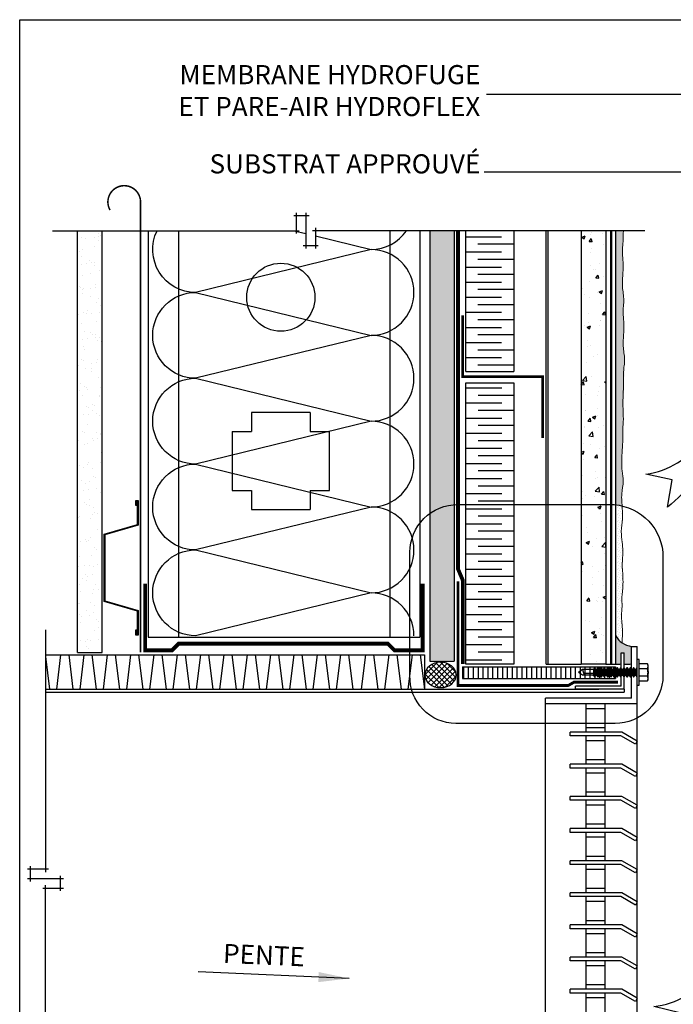
# Model space of a CAD drawing. Units: millimetres. Extents: x 3947 to 25815, y 1066 to 10387.
# Drawn here: x 8699 to 9040, y 2235 to 2750 of the extents above; entities that cross this region are included whole.
import ezdxf

# ---------------------------------------------------------------- set-up
doc = ezdxf.new("R2010")
doc.units = ezdxf.units.MM
doc.header["$LTSCALE"] = 50
for name, pattern in [('ACAD_ISO03W100', [30, 12, -18]), ('ACAD_ISO10W100', [18, 12, -3, 0, -3]), ('ACAD_ISO12W100', [21, 12, -3, 0, -3, 0, -3])]:
    doc.linetypes.add(name, pattern=pattern)
for name, color, linetype in [('Blanc .25', 7, 'Continuous'), ('Gris .08', 8, 'Continuous'), ('Rouge .15', 1, 'Continuous'), ('Trame 30%', 9, 'Continuous')]:
    doc.layers.add(name, color=color, linetype=linetype)
doc.styles.add('Stylus', font='stylu.ttf')
doc.dimstyles.new('LEADER 1_4', dxfattribs={"dimscale": 4, "dimtxt": 2, "dimasz": 4, "dimexe": 1.25, "dimexo": 0.625, "dimtad": 1, "dimtxsty": 'Stylus', "dimcen": 2.5, "dimclrd": 1, "dimclre": 1, "dimclrt": 7, "dimadec": 0, "dimazin": 0, "dimtfac": 1, "dimtmove": 0, "dimatfit": 3, "dimfxl": 0, "dimarcsym": 0})

# ---------------------------------------------------------------- blocks, each defined once
blk = doc.blocks.new('A$C400C0893')
at = {"layer": 'Gris .08'}
for p, q in [((-0.222, -0.249), (-0.222, 0.276)), ((-1.349, 0.071), (-1.314, -0.044)), ((-1.125, 0.071), (-1.125, -0.044)), ((-0.233, 0.108), (-0.222, 0.108)), ((-1.125, -0.008), (-1.325, -0.008))]:
    blk.add_line(p, q, dxfattribs=at)
at = {"layer": 'Gris .08', "linetype": 'Continuous'}
for p, q in [((-0.18, 0.276), (-0.222, 0.276)), ((-0.18, -0.249), (-0.18, 0.276)), ((-1.349, 0.071), (-1.43, 0.014)), ((-1.349, -0.044), (-1.43, 0.014)), ((-1.137, 0.071), (-1.349, 0.071)), ((-1.125, 0.071), (-1.137, 0.071)), ((-1.104, 0.108), (-1.125, 0.071)), ((-1.104, 0.108), (-1.104, -0.009)), ((-1.095, 0.108), (-1.104, 0.108)), ((-1.074, 0.071), (-1.095, 0.108)), ((-1.095, 0.108), (-1.095, -0.009)), ((-1.058, 0.071), (-1.074, 0.071)), ((-1.074, 0.071), (-1.074, -0.009)), ((-1.037, 0.108), (-1.058, 0.071)), ((-1.058, 0.071), (-1.058, -0.009)), ((-1.058, 0.071), (-1.058, -0.009)), ((-1.037, 0.108), (-1.037, -0.009)), ((-1.028, 0.108), (-1.037, 0.108)), ((-1.028, 0.108), (-1.028, -0.009)), ((-1.008, 0.071), (-1.028, 0.108)), ((-1.008, 0.071), (-1.008, -0.009)), ((-0.991, 0.071), (-1.008, 0.071)), ((-0.97, 0.108), (-0.991, 0.071)), ((-0.991, 0.071), (-0.991, -0.009)), ((-0.991, 0.071), (-0.991, -0.009)), ((-0.97, 0.108), (-0.97, -0.009)), ((-0.961, 0.108), (-0.97, 0.108)), ((-0.961, 0.108), (-0.961, -0.009)), ((-0.941, 0.071), (-0.961, 0.108)), ((-0.941, 0.071), (-0.941, -0.009)), ((-0.924, 0.071), (-0.941, 0.071)), ((-0.903, 0.108), (-0.924, 0.071)), ((-0.924, 0.071), (-0.924, -0.009)), ((-0.924, 0.071), (-0.924, -0.009)), ((-0.903, 0.108), (-0.903, -0.009)), ((-0.895, 0.108), (-0.903, 0.108)), ((-0.874, 0.071), (-0.895, 0.108)), ((-0.895, 0.108), (-0.895, -0.009)), ((-0.874, 0.071), (-0.874, -0.009)), ((-0.857, 0.071), (-0.874, 0.071)), ((-0.836, 0.108), (-0.857, 0.071)), ((-0.857, 0.071), (-0.857, -0.009)), ((-0.857, 0.071), (-0.857, -0.009)), ((-0.836, 0.108), (-0.836, -0.009)), ((-0.828, 0.108), (-0.836, 0.108)), ((-0.828, 0.108), (-0.828, -0.009)), ((-0.807, 0.071), (-0.828, 0.108)), ((-0.807, 0.071), (-0.807, -0.009)), ((-0.79, 0.071), (-0.807, 0.071)), ((-0.769, 0.108), (-0.79, 0.071)), ((-0.79, 0.071), (-0.79, -0.009)), ((-0.79, 0.071), (-0.79, -0.009)), ((-0.769, 0.108), (-0.769, -0.009)), ((-0.761, 0.108), (-0.769, 0.108)), ((-0.761, 0.108), (-0.761, -0.009)), ((-0.74, 0.071), (-0.761, 0.108)), ((-0.723, 0.071), (-0.74, 0.071)), ((-0.74, 0.071), (-0.74, -0.009)), ((-0.702, 0.108), (-0.723, 0.071)), ((-0.723, 0.071), (-0.723, -0.009)), ((-0.723, 0.071), (-0.723, -0.009)), ((-0.694, 0.108), (-0.702, 0.108)), ((-0.702, 0.108), (-0.702, -0.009)), ((-0.673, 0.071), (-0.694, 0.108)), ((-0.694, 0.108), (-0.694, -0.009)), ((-0.673, 0.071), (-0.673, -0.009)), ((-0.656, 0.071), (-0.673, 0.071)), ((-0.635, 0.108), (-0.656, 0.071)), ((-0.656, 0.071), (-0.656, -0.009)), ((-0.627, 0.108), (-0.635, 0.108)), ((-0.635, 0.108), (-0.635, -0.009)), ((-0.627, 0.108), (-0.627, -0.009)), ((-0.606, 0.071), (-0.627, 0.108)), ((-0.606, 0.071), (-0.606, -0.009)), ((-0.589, 0.071), (-0.606, 0.071)), ((-0.568, 0.108), (-0.589, 0.071)), ((-0.589, 0.071), (-0.589, -0.009)), ((-0.56, 0.108), (-0.568, 0.108)), ((-0.568, 0.108), (-0.568, -0.009)), ((-0.56, 0.108), (-0.56, -0.009)), ((-0.539, 0.071), (-0.56, 0.108)), ((-0.539, 0.071), (-0.539, -0.009)), ((-0.522, 0.071), (-0.539, 0.071)), ((-0.501, 0.108), (-0.522, 0.071)), ((-0.522, 0.071), (-0.522, -0.009)), ((-0.493, 0.108), (-0.501, 0.108)), ((-0.501, 0.108), (-0.501, -0.009)), ((-0.493, 0.108), (-0.493, -0.009)), ((-0.472, 0.071), (-0.493, 0.108)), ((-0.472, 0.071), (-0.472, -0.009)), ((-0.455, 0.071), (-0.472, 0.071)), ((-0.434, 0.108), (-0.455, 0.071)), ((-0.455, 0.071), (-0.455, -0.009)), ((-0.426, 0.108), (-0.434, 0.108)), ((-0.434, 0.108), (-0.434, -0.009)), ((-0.426, 0.108), (-0.426, -0.009)), ((-0.405, 0.071), (-0.426, 0.108)), ((-0.405, 0.071), (-0.405, -0.009)), ((-0.388, 0.071), (-0.405, 0.071)), ((-0.367, 0.108), (-0.388, 0.071)), ((-0.388, 0.071), (-0.388, -0.009)), ((-0.359, 0.108), (-0.367, 0.108)), ((-0.367, 0.108), (-0.367, -0.009)), ((-0.359, 0.108), (-0.359, -0.009)), ((-0.338, 0.071), (-0.359, 0.108)), ((-0.321, 0.071), (-0.338, 0.071)), ((-0.338, 0.071), (-0.338, -0.009)), ((-0.3, 0.108), (-0.321, 0.071)), ((-0.321, 0.071), (-0.321, -0.009)), ((-0.292, 0.108), (-0.3, 0.108)), ((-0.3, 0.108), (-0.3, -0.009)), ((-0.292, 0.108), (-0.292, -0.009)), ((-0.271, 0.071), (-0.292, 0.108)), ((-0.271, 0.071), (-0.271, -0.009)), ((-0.254, 0.071), (-0.271, 0.071)), ((-0.233, 0.108), (-0.254, 0.071)), ((-0.254, 0.071), (-0.254, -0.009)), ((-0.233, 0.108), (-0.233, -0.009)), ((-0.011, 0.191), (-0.18, 0.191)), ((-0.011, 0.191), (-0.18, 0.191)), ((-0.18, 0.095), (-0.011, 0.095)), ((-0.011, 0.086), (-0.18, 0.086)), ((-0.011, 0.191), (-0.011, 0.191)), ((0, 0.166), (-0.011, 0.191)), ((-0.011, 0.086), (-0.011, 0.095)), ((0, 0.143), (0, 0.166)), ((0, -0.009), (0, 0.143)), ((-1.137, -0.044), (-1.349, -0.044)), ((-1.137, -0.044), (-1.125, -0.044)), ((-1.125, -0.044), (-1.104, -0.08)), ((-1.104, -0.009), (-1.104, -0.08)), ((-1.104, -0.08), (-1.095, -0.08)), ((-1.095, -0.009), (-1.095, -0.08)), ((-1.095, -0.08), (-1.074, -0.044)), ((-1.074, -0.009), (-1.074, -0.044)), ((-1.074, -0.044), (-1.058, -0.044)), ((-1.058, -0.009), (-1.058, -0.044)), ((-1.058, -0.009), (-1.058, -0.044)), ((-1.058, -0.044), (-1.037, -0.08)), ((-1.037, -0.009), (-1.037, -0.08)), ((-1.037, -0.08), (-1.028, -0.08)), ((-1.028, -0.009), (-1.028, -0.08)), ((-1.028, -0.08), (-1.008, -0.044)), ((-1.008, -0.009), (-1.008, -0.044)), ((-1.008, -0.044), (-0.991, -0.044)), ((-0.991, -0.009), (-0.991, -0.044)), ((-0.991, -0.009), (-0.991, -0.044)), ((-0.991, -0.044), (-0.97, -0.08)), ((-0.97, -0.009), (-0.97, -0.08)), ((-0.97, -0.08), (-0.961, -0.08)), ((-0.961, -0.009), (-0.961, -0.08)), ((-0.961, -0.08), (-0.941, -0.044)), ((-0.941, -0.009), (-0.941, -0.044)), ((-0.941, -0.044), (-0.924, -0.044)), ((-0.924, -0.009), (-0.924, -0.044)), ((-0.924, -0.009), (-0.924, -0.044)), ((-0.924, -0.044), (-0.903, -0.08)), ((-0.903, -0.009), (-0.903, -0.08)), ((-0.903, -0.08), (-0.895, -0.08)), ((-0.895, -0.009), (-0.895, -0.08)), ((-0.895, -0.08), (-0.874, -0.044)), ((-0.874, -0.009), (-0.874, -0.044)), ((-0.874, -0.044), (-0.857, -0.044)), ((-0.857, -0.009), (-0.857, -0.044)), ((-0.857, -0.009), (-0.857, -0.044)), ((-0.857, -0.044), (-0.836, -0.08)), ((-0.836, -0.009), (-0.836, -0.08)), ((-0.836, -0.08), (-0.828, -0.08)), ((-0.828, -0.009), (-0.828, -0.08)), ((-0.828, -0.08), (-0.807, -0.044)), ((-0.807, -0.009), (-0.807, -0.044)), ((-0.807, -0.044), (-0.79, -0.044)), ((-0.79, -0.009), (-0.79, -0.044)), ((-0.79, -0.009), (-0.79, -0.044)), ((-0.79, -0.044), (-0.769, -0.08)), ((-0.769, -0.009), (-0.769, -0.08)), ((-0.769, -0.08), (-0.761, -0.08)), ((-0.761, -0.009), (-0.761, -0.08)), ((-0.761, -0.08), (-0.74, -0.044)), ((-0.74, -0.009), (-0.74, -0.044)), ((-0.74, -0.044), (-0.723, -0.044)), ((-0.723, -0.009), (-0.723, -0.044)), ((-0.723, -0.009), (-0.723, -0.044)), ((-0.723, -0.044), (-0.702, -0.08)), ((-0.702, -0.009), (-0.702, -0.08)), ((-0.702, -0.08), (-0.694, -0.08)), ((-0.694, -0.009), (-0.694, -0.08)), ((-0.694, -0.08), (-0.673, -0.044)), ((-0.673, -0.009), (-0.673, -0.044)), ((-0.673, -0.044), (-0.656, -0.044)), ((-0.656, -0.009), (-0.656, -0.044)), ((-0.656, -0.044), (-0.635, -0.08)), ((-0.635, -0.009), (-0.635, -0.08)), ((-0.635, -0.08), (-0.627, -0.08)), ((-0.627, -0.009), (-0.627, -0.08)), ((-0.627, -0.08), (-0.606, -0.044)), ((-0.606, -0.009), (-0.606, -0.044)), ((-0.606, -0.044), (-0.589, -0.044)), ((-0.589, -0.009), (-0.589, -0.044)), ((-0.589, -0.044), (-0.568, -0.08)), ((-0.568, -0.009), (-0.568, -0.08)), ((-0.568, -0.08), (-0.56, -0.08)), ((-0.56, -0.009), (-0.56, -0.08)), ((-0.56, -0.08), (-0.539, -0.044)), ((-0.539, -0.009), (-0.539, -0.044)), ((-0.539, -0.044), (-0.522, -0.044)), ((-0.522, -0.009), (-0.522, -0.044)), ((-0.522, -0.044), (-0.501, -0.08)), ((-0.501, -0.009), (-0.501, -0.08)), ((-0.501, -0.08), (-0.493, -0.08)), ((-0.493, -0.009), (-0.493, -0.08)), ((-0.493, -0.08), (-0.472, -0.044)), ((-0.472, -0.009), (-0.472, -0.044)), ((-0.472, -0.044), (-0.455, -0.044)), ((-0.455, -0.009), (-0.455, -0.044)), ((-0.455, -0.044), (-0.434, -0.08)), ((-0.434, -0.009), (-0.434, -0.08)), ((-0.434, -0.08), (-0.426, -0.08)), ((-0.426, -0.009), (-0.426, -0.08)), ((-0.426, -0.08), (-0.405, -0.044)), ((-0.405, -0.009), (-0.405, -0.044)), ((-0.405, -0.044), (-0.388, -0.044)), ((-0.388, -0.009), (-0.388, -0.044)), ((-0.388, -0.044), (-0.367, -0.08)), ((-0.367, -0.009), (-0.367, -0.08)), ((-0.367, -0.08), (-0.359, -0.08)), ((-0.359, -0.009), (-0.359, -0.08)), ((-0.359, -0.08), (-0.338, -0.044)), ((-0.338, -0.009), (-0.338, -0.044)), ((-0.338, -0.044), (-0.321, -0.044)), ((-0.321, -0.009), (-0.321, -0.044)), ((-0.321, -0.044), (-0.3, -0.08)), ((-0.3, -0.009), (-0.3, -0.08)), ((-0.3, -0.08), (-0.292, -0.08)), ((-0.292, -0.009), (-0.292, -0.08)), ((-0.292, -0.08), (-0.271, -0.044)), ((-0.271, -0.009), (-0.271, -0.044)), ((-0.271, -0.044), (-0.254, -0.044)), ((-0.254, -0.009), (-0.254, -0.044)), ((-0.254, -0.044), (-0.233, -0.08)), ((-0.233, -0.009), (-0.233, -0.08)), ((-0.233, -0.08), (-0.225, -0.08)), ((-0.18, -0.058), (-0.011, -0.058)), ((-0.011, -0.067), (-0.18, -0.067)), ((-0.18, -0.163), (-0.011, -0.163)), ((-0.18, -0.163), (-0.011, -0.163)), ((-0.011, -0.067), (-0.011, -0.058)), ((-0.011, -0.163), (0, -0.138)), ((-0.011, -0.163), (-0.011, -0.163)), ((0, -0.115), (0, -0.009)), ((0, -0.138), (0, -0.115)), ((-0.222, -0.249), (-0.18, -0.249))]:
    blk.add_line(p, q, dxfattribs=at)
at = {"layer": 'Gris .08', "linetype": 'Continuous', "flags": 128}
for points in [[(0, 0.143), (0, 0.147), (0, 0.151), (-0.001, 0.155), (-0.001, 0.159), (-0.002, 0.163), (-0.003, 0.168), (-0.004, 0.171), (-0.005, 0.175), (-0.007, 0.179), (-0.008, 0.183), (-0.01, 0.187), (-0.011, 0.191)], [(-0.011, 0.095), (-0.009, 0.1), (-0.007, 0.104), (-0.006, 0.109), (-0.004, 0.114), (-0.003, 0.119), (-0.002, 0.123), (-0.001, 0.128), (0, 0.133), (0, 0.138), (0, 0.143)], [(0, -0.009), (0, 0), (0, 0.009), (-0.001, 0.019), (-0.002, 0.028), (-0.003, 0.038), (-0.004, 0.047), (-0.006, 0.057), (-0.007, 0.066), (-0.009, 0.076), (-0.011, 0.086)], [(-0.011, -0.058), (-0.009, -0.05), (-0.008, -0.041), (-0.006, -0.032), (-0.005, -0.024), (-0.003, -0.014), (-0.002, -0.004), (-0.001, 0.007), (-0.001, 0.014), (0, 0.022), (0, 0.03), (0, -0.009)], [(0, -0.115), (0, -0.111), (0, -0.107), (-0.001, -0.102), (-0.001, -0.098), (-0.002, -0.094), (-0.003, -0.09), (-0.004, -0.086), (-0.005, -0.082), (-0.007, -0.078), (-0.008, -0.075), (-0.01, -0.071), (-0.011, -0.067)], [(-0.011, -0.163), (-0.009, -0.158), (-0.007, -0.153), (-0.006, -0.149), (-0.004, -0.144), (-0.003, -0.139), (-0.002, -0.134), (-0.001, -0.129), (0, -0.125), (0, -0.12), (0, -0.115)]]:
    blk.add_lwpolyline(points, dxfattribs=at)
blk = doc.blocks.new('Dw_22')
at = {"layer": 'Blanc .25', "linetype": 'ByBlock'}
blk.add_lwpolyline([(1.5, 2.75), (1.5, 0), (0, 0), (0, 12.95), (21.16, 18), (21.16, 20.67), (21.16, 49.83), (21.16, 52.5), (0, 57.55), (0, 70.5), (1.5, 70.5), (1.5, 67.75), (1, 67.75), (1, 70), (0.5, 70), (0.5, 57.95), (21.66, 52.91), (21.66, 49.67), (21.66, 20.83), (21.66, 17.59), (0.5, 12.55), (0.5, 0.5), (1, 0.5), (1, 2.75)], close=True, dxfattribs=at)

msp = doc.modelspace()

# ---------------------------------------------------------------- hatches: boundary and pattern name
at = {"layer": 'Blanc .25'}
h = msp.add_hatch(dxfattribs=at)
h.set_pattern_fill('AR-SAND', color=256, scale=0.2, style=0)
h.set_pattern_definition([(37.5, (4568.136, -859.003), (-0.320006, 9.788265), [0, -7.7216, 0, -8.636, 0, -8.255]), (7.5, (4568.136, -859.003), (8.990466, 14.336502), [0, -4.1656, 0, -6.9596, 0, -2.667]), (327.5, (4561.8876, -859.003), (15.819847, 0.028744), [0, -2.54, 0, -9.144, 0, -11.938]), (317.5, (4561.888, -859.003), (15.27113, 4.458586), [0, -1.27, 0, -5.9944, 0, -6.858])])
h.paths.add_polyline_path([(8741.69, 2639.66), (8728.69, 2639.66), (8728.69, 2421.15), (8741.69, 2421.15)])
at = {"layer": 'Gris .08'}
h = msp.add_hatch(dxfattribs=at)
h.set_pattern_fill('AR-CONC', color=256, scale=0.1, style=0)
h.set_pattern_definition([(50, (0, 0), (18.218467, -1.593909), [1.905, -20.955]), (355, (0, 0), (-3.524283, 19.105664), [1.524, -16.764]), (100.451, (1.518, -0.133), (14.69425, 17.51167), [1.619, -17.809]), (46.1842, (0, 5.08), (27.107904, -4.204233), [2.8575, -31.4325]), (96.6356, (2.26, 4.73), (23.74042, 24.742556), [2.4285, -26.7135]), (351.184, (0, 5.08), (23.74046, 24.74251), [2.286, -25.146]), (21, (2.54, 3.81), (15.161488, -10.226552), [1.905, -20.955]), (326, (2.54, 3.81), (6.180203, 18.418797), [1.524, -16.764]), (71.4514, (3.803, 2.958), (21.34165, 8.192286), [1.619, -17.809]), (37.5, (0, 0), (0.3088603, 8.455504), [0, -16.5608, 0, -17.018, 0, -16.8275]), (7.5, (0, 0), (6.681966, 10.0180575), [0, -9.7028, 0, -16.1798, 0, -6.4135]), (327.5, (-5.664, 0), (13.5590595, -0.5728744), [0, -6.35, 0, -19.812, 0, -26.289]), (317.5, (-8.204, 0), (14.812918, 2.542649), [0, -8.255, 0, -13.1572, 0, -18.669])])
h.paths.add_polyline_path([(9004.94, 2639.66), (8991.94, 2639.66), (8991.94, 2480.69), (8998.97, 2480.69, -0.053809), (9004.94, 2480.15)])
h.paths.add_polyline_path([(9004.94, 2480.15, 0.053809), (8998.97, 2480.69), (8991.94, 2480.69), (8991.94, 2413.14), (9004.94, 2413.14)])
h = msp.add_hatch(dxfattribs=at)
h.set_pattern_fill('ANSI37', color=256, scale=0.6305, style=0)
h.paths.add_polyline_path([(8910.35, 2406.83), (8910.36, 2406.68), (8910.39, 2406.51), (8910.43, 2406.33), (8910.47, 2406.15), (8910.51, 2405.98), (8910.56, 2405.8), (8910.62, 2405.63), (8910.68, 2405.45), (8910.75, 2405.28), (8910.83, 2405.11), (8910.91, 2404.95), (8910.99, 2404.78), (8911.09, 2404.62), (8911.18, 2404.46), (8911.28, 2404.3), (8911.39, 2404.14), (8911.5, 2403.98), (8911.62, 2403.83), (8911.75, 2403.68), (8911.87, 2403.54), (8912.01, 2403.39), (8912.14, 2403.25), (8912.29, 2403.11), (8912.43, 2402.98), (8912.58, 2402.85), (8912.74, 2402.72), (8912.9, 2402.59), (8913.06, 2402.47), (8913.23, 2402.36), (8913.4, 2402.24), (8913.58, 2402.13), (8913.76, 2402.03), (8913.94, 2401.92), (8914.12, 2401.83), (8914.31, 2401.73), (8914.51, 2401.64), (8914.7, 2401.56), (8914.9, 2401.48), (8915.1, 2401.4), (8915.3, 2401.33), (8915.51, 2401.26), (8915.72, 2401.2), (8915.92, 2401.14), (8916.14, 2401.09), (8916.35, 2401.04), (8916.56, 2400.99), (8916.78, 2400.95), (8917, 2400.92), (8917.22, 2400.89), (8917.44, 2400.86), (8917.66, 2400.84), (8917.88, 2400.82), (8918.1, 2400.81), (8918.32, 2400.81), (8918.54, 2400.81), (8918.76, 2400.81), (8918.99, 2400.82), (8919.21, 2400.83), (8919.43, 2400.85), (8919.65, 2400.87), (8919.87, 2400.9), (8920.09, 2400.93), (8920.3, 2400.97), (8920.52, 2401.01), (8920.73, 2401.06), (8920.95, 2401.11), (8921.16, 2401.17), (8921.37, 2401.23), (8921.57, 2401.29), (8921.78, 2401.36), (8921.98, 2401.44), (8922.18, 2401.52), (8922.38, 2401.6), (8922.57, 2401.69), (8922.76, 2401.78), (8922.95, 2401.88), (8923.13, 2401.98), (8923.32, 2402.08), (8923.49, 2402.19), (8923.67, 2402.3), (8923.84, 2402.42), (8924, 2402.53), (8924.17, 2402.66), (8924.33, 2402.78), (8924.48, 2402.91), (8924.63, 2403.05), (8924.77, 2403.18), (8924.91, 2403.32), (8925.05, 2403.47), (8925.18, 2403.61), (8925.31, 2403.76), (8925.43, 2403.91), (8925.55, 2404.06), (8925.66, 2404.22), (8925.76, 2404.38), (8925.86, 2404.54), (8925.96, 2404.7), (8926.05, 2404.87), (8926.13, 2405.03), (8926.21, 2405.2), (8926.28, 2405.37), (8926.35, 2405.54), (8926.41, 2405.72), (8926.47, 2405.89), (8926.52, 2406.07), (8926.56, 2406.24), (8926.6, 2406.42), (8926.63, 2406.6), (8926.65, 2406.78), (8926.66, 2406.86), (8926.7, 2407.44), (8926.67, 2408.03), (8926.64, 2408.25), (8926.59, 2408.55), (8926.52, 2408.84), (8926.43, 2409.14), (8926.33, 2409.43), (8926.21, 2409.72), (8926.08, 2410), (8925.93, 2410.27), (8925.76, 2410.54), (8925.58, 2410.81), (8925.39, 2411.07), (8925.18, 2411.32), (8924.95, 2411.56), (8924.72, 2411.79), (8924.47, 2412.02), (8924.21, 2412.23), (8923.93, 2412.44), (8923.65, 2412.63), (8923.35, 2412.81), (8923.05, 2412.99), (8922.73, 2413.15), (8922.41, 2413.3), (8922.07, 2413.43), (8921.74, 2413.56), (8921.39, 2413.67), (8921.04, 2413.77), (8920.68, 2413.86), (8920.32, 2413.93), (8919.95, 2413.99), (8919.58, 2414.03), (8919.21, 2414.07), (8918.84, 2414.09), (8918.47, 2414.09), (8918.1, 2414.08), (8917.72, 2414.06), (8917.35, 2414.02), (8916.98, 2413.97), (8916.62, 2413.91), (8916.26, 2413.83), (8915.9, 2413.74), (8915.55, 2413.64), (8915.21, 2413.52), (8914.87, 2413.39), (8914.54, 2413.25), (8914.22, 2413.1), (8913.9, 2412.93), (8913.6, 2412.76), (8913.31, 2412.57), (8913.02, 2412.37), (8912.75, 2412.17), (8912.49, 2411.95), (8912.25, 2411.72), (8912.01, 2411.49), (8911.79, 2411.24), (8911.58, 2410.99), (8911.39, 2410.73), (8911.21, 2410.46), (8911.05, 2410.19), (8910.9, 2409.91), (8910.77, 2409.63), (8910.66, 2409.34), (8910.56, 2409.05), (8910.48, 2408.75), (8910.41, 2408.46), (8910.36, 2408.16), (8910.34, 2407.99), (8910.31, 2407.44)])
h = msp.add_hatch(dxfattribs=at)
h.set_pattern_fill('LINE', color=256, scale=0.8, angle=90, style=0)
h.paths.add_polyline_path([(8929.89, 2411.61), (8929.89, 2405.61), (9010, 2405.61), (9010, 2411.61)])
at = {"layer": 'Rouge .15'}
h = msp.add_hatch(dxfattribs=at)
h.set_pattern_fill('DOTS', color=256, scale=1.4, angle=315, style=0)
h.set_pattern_definition([(315, (2841.4037, -4.8922), (2.3573172, 0.7857724), [0, -2.2225])])
h.paths.add_polyline_path([(8925.61, 2639.66), (8912.91, 2639.66), (8912.91, 2415.19), (8925.61, 2415.19)])
h = msp.add_hatch(dxfattribs=at)
h.set_pattern_fill('DOTS', color=256, scale=0.8, angle=45, style=0)
edge = h.paths.add_edge_path()
edge.add_spline(control_points=[(9014.59, 2570.24), (9014.63, 2570.9), (9014.73, 2573.94), (9013.37, 2580.81), (9014.99, 2590.18), (9013.55, 2597.51), (9014.17, 2600.92), (9014.18, 2601.25)], knot_values=[88.35988, 88.35988, 88.35988, 88.35988, 90.33494, 97.500966, 109.192819, 118.478956, 119.476735, 119.476735, 119.476735, 119.476735], degree=3, periodic=0)
edge.add_spline(control_points=[(9014.18, 2601.25), (9014.22, 2601.9), (9014.32, 2604.94), (9012.96, 2611.82), (9014.59, 2621.18), (9013.14, 2628.52), (9013.77, 2631.93), (9013.78, 2632.26)], knot_values=[88.35988, 88.35988, 88.35988, 88.35988, 90.33494, 97.500966, 109.192819, 118.478956, 119.476735, 119.476735, 119.476735, 119.476735], degree=3, periodic=0)
edge.add_spline(control_points=[(9013.78, 2632.26), (9013.82, 2632.91), (9013.9, 2635.39), (9013.76, 2637.78), (9014.09, 2639.66)], knot_values=[88.35988, 88.35988, 88.35988, 88.35988, 90.33494, 95.806966, 95.806966, 95.806966, 95.806966], degree=3, periodic=0)
edge.add_line((9014.09, 2639.66), (9010.1, 2639.66))
edge.add_line((9010.1, 2639.66), (9010.05, 2496.37))
edge.add_arc((9006.93, 2468.61), 27.93, 76.6346, 83.5725, ccw=False)
edge.add_spline(control_points=[(9013.38, 2495.79), (9013.22, 2497.89), (9012.83, 2502.22), (9014.4, 2508.34), (9013.07, 2515.03), (9013.16, 2522.12), (9013.8, 2529.37), (9013.79, 2535.04), (9013.83, 2537.78), (9013.95, 2539.17)], knot_values=[155.902597, 155.902597, 155.902597, 155.902597, 162.220154, 168.887003, 174.242941, 182.520581, 190.288454, 195.862376, 199.537726, 199.537726, 199.537726, 199.537726], degree=3, periodic=0)
edge.add_spline(control_points=[(9014.59, 2570.23), (9014.58, 2569.9), (9013.96, 2566.49), (9014.36, 2559.16), (9013.54, 2549.38), (9014.09, 2542.92), (9014, 2539.88), (9013.96, 2539.22)], knot_values=[88.35988, 88.35988, 88.35988, 88.35988, 89.35766, 98.643797, 110.335649, 117.501676, 119.476735, 119.476735, 119.476735, 119.476735], degree=3, periodic=0)
h = msp.add_hatch(dxfattribs=at)
h.set_pattern_fill('DOTS', color=256, scale=0.8, angle=45, style=0)
edge = h.paths.add_edge_path()
edge.add_spline(control_points=[(9013.32, 2464.2), (9013.33, 2465.23), (9013.84, 2469.4), (9013.71, 2475.69), (9012.61, 2482.73), (9013.72, 2488.61), (9013.6, 2493.06), (9013.42, 2495.36), (9013.38, 2495.79)], knot_values=[123.827693, 123.827693, 123.827693, 123.827693, 127.605003, 136.877593, 142.558286, 149.015204, 154.614382, 155.902597, 155.902597, 155.902597, 155.902597], degree=3, periodic=0)
edge.add_arc((9006.93, 2468.61), 27.93, 76.6346, 83.5725)
edge.add_line((9010.05, 2496.37), (9010.03, 2428.03))
edge.add_arc((9019.48, 2432.93), 10.64, 207.3842, 235.5141)
edge.add_spline(control_points=[(9013.46, 2424.16), (9013.32, 2424.92), (9013.64, 2427.16), (9013.53, 2432.46), (9013.16, 2436.25), (9013.01, 2437.3)], knot_values=[123.210781, 123.210781, 123.210781, 123.210781, 127.605003, 136.877593, 139.014688, 139.014688, 139.014688, 139.014688], degree=3, periodic=0)
edge.add_spline(control_points=[(9013.01, 2437.3), (9012.88, 2439.08), (9013.78, 2443.69), (9012.81, 2446.25), (9013.98, 2452.46), (9013.85, 2459.35), (9013.47, 2463.14), (9013.32, 2464.2)], knot_values=[104.592468, 104.592468, 104.592468, 104.592468, 109.192819, 118.478956, 127.605003, 136.877593, 139.014688, 139.014688, 139.014688, 139.014688], degree=3, periodic=0)
at = {"layer": 'Trame 30%'}
h = msp.add_hatch(color=256, dxfattribs=at)
h.dxf.hatch_style = 2
h.paths.add_polyline_path([(9018.3, 2422.36, -0.250574), (9010.03, 2428.03), (9010.03, 2413.14, 0.043323), (9012.91, 2413.17), (9012.91, 2418.94), (9014.49, 2418.94), (9014.49, 2413.13, 0.039138), (9018.3, 2413.17)])

# ---------------------------------------------------------------- linework, layer by layer
at = {"layer": 'Blanc .25'}
for p, q in [((8991.94, 2639.66), (8991.94, 2413.14)), ((9004.94, 2639.66), (9004.94, 2413.14)), ((8931.76, 2566.06), (8956.76, 2566.06)), ((8931.76, 2413.1), (8931.76, 2560.12)), ((8931.76, 2560.12), (8956.76, 2560.12)), ((8956.76, 2560.12), (8956.76, 2413.1)), ((8956.76, 2413.1), (8931.76, 2413.1)), ((9004.94, 2413.14), (8991.94, 2413.14))]:
    msp.add_line(p, q, dxfattribs=at)
at = {"layer": 'Blanc .25', "linetype": 'ACAD_ISO10W100', "ltscale": 0.02, "const_width": 0.8}
msp.add_lwpolyline([(8761.7, 2654.65, 1.30214), (8745.78, 2650.4)], format="xyb", dxfattribs=at)
msp.add_lwpolyline([(8761.71, 2419.29), (8761.7, 2654.65)], dxfattribs=at)
at = {"layer": 'Blanc .25', "linetype": 'ACAD_ISO03W100', "ltscale": 0.0035, "const_width": 2}
msp.add_lwpolyline([(8930.16, 2413.13), (8930.16, 2456.82), (8927.6, 2462.85), (8927.6, 2639.66)], dxfattribs=at)
at = {"layer": 'Blanc .25', "linetype": 'ACAD_ISO12W100', "ltscale": 0.01, "const_width": 1.3}
msp.add_lwpolyline([(9007.62, 2413.14), (9007.62, 2639.66)], dxfattribs=at)
at = {"layer": 'Blanc .25'}
for points in [[(8931.76, 2566.06), (8931.76, 2639.66)], [(8956.76, 2639.66), (8956.76, 2566.06)]]:
    msp.add_lwpolyline(points, dxfattribs=at)
for points, const_width in [([(8930.03, 2595.33), (8930.03, 2563.33), (8971.86, 2563.33), (8971.86, 2531.33)], 1.5), ([(8764.1, 2455.1), (8764.1, 2420.27), (8778.09, 2420.27), (8781.57, 2423.75), (8890.95, 2423.75), (8894.43, 2420.27), (8909.11, 2420.27), (8909.11, 2455.1)], 2)]:
    msp.add_lwpolyline(points, dxfattribs=dict(at, const_width=const_width))
at = {"layer": 'Blanc .25', "linetype": 'Continuous', "ltscale": 0.375, "const_width": 1.5}
msp.add_lwpolyline([(8927.6, 2456.41), (8927.6, 2401.94), (8985.25, 2401.94), (8988.16, 2403.62), (9011.25, 2403.62)], dxfattribs=at)
at = {"layer": 'Blanc .25', "linetype": 'Continuous', "lineweight": 5}
for points, knots in [([(9013.78, 2632.26), (9013.82, 2632.91), (9013.9, 2635.39), (9013.76, 2637.78), (9014.09, 2639.66)], [88.35988, 88.35988, 88.35988, 88.35988, 90.33494, 95.806966, 95.806966, 95.806966, 95.806966]), ([(9014.18, 2601.25), (9014.22, 2601.9), (9014.32, 2604.94), (9012.96, 2611.82), (9014.59, 2621.18), (9013.14, 2628.52), (9013.77, 2631.93), (9013.78, 2632.26)], [88.35988, 88.35988, 88.35988, 88.35988, 90.33494, 97.500966, 109.192819, 118.478956, 119.476735, 119.476735, 119.476735, 119.476735]), ([(9014.59, 2570.24), (9014.63, 2570.9), (9014.73, 2573.94), (9013.37, 2580.81), (9014.99, 2590.18), (9013.55, 2597.51), (9014.17, 2600.92), (9014.18, 2601.25)], [88.35988, 88.35988, 88.35988, 88.35988, 90.33494, 97.500966, 109.192819, 118.478956, 119.476735, 119.476735, 119.476735, 119.476735]), ([(9013.96, 2539.22), (9014, 2539.88), (9014.09, 2542.92), (9013.54, 2549.38), (9014.36, 2559.16), (9013.96, 2566.49), (9014.58, 2569.9), (9014.59, 2570.23)], [88.35988, 88.35988, 88.35988, 88.35988, 90.33494, 97.500966, 109.192819, 118.478956, 119.476735, 119.476735, 119.476735, 119.476735]), ([(9013.32, 2464.2), (9013.33, 2465.23), (9013.84, 2469.4), (9013.71, 2475.69), (9012.61, 2482.73), (9013.72, 2488.61), (9013.54, 2495.17), (9012.72, 2501.79), (9014.4, 2508.34), (9013.07, 2515.03), (9013.16, 2522.12), (9013.8, 2529.37), (9013.79, 2535.04), (9013.83, 2537.78), (9013.95, 2539.17)], [123.827693, 123.827693, 123.827693, 123.827693, 127.605003, 136.877593, 142.558286, 149.015204, 154.614382, 162.220154, 168.887003, 174.242941, 182.520581, 190.288454, 195.862376, 199.537726, 199.537726, 199.537726, 199.537726]), ([(9013.01, 2437.3), (9012.88, 2439.08), (9013.78, 2443.69), (9012.81, 2446.25), (9013.98, 2452.46), (9013.85, 2459.35), (9013.47, 2463.14), (9013.32, 2464.2)], [104.592468, 104.592468, 104.592468, 104.592468, 109.192819, 118.478956, 127.605003, 136.877593, 139.014688, 139.014688, 139.014688, 139.014688]), ([(9013.46, 2424.16), (9013.32, 2424.92), (9013.64, 2427.16), (9013.53, 2432.46), (9013.16, 2436.25), (9013.01, 2437.3)], [123.210781, 123.210781, 123.210781, 123.210781, 127.605003, 136.877593, 139.014688, 139.014688, 139.014688, 139.014688])]:
    msp.add_open_spline(points, degree=3, knots=knots, dxfattribs=at)
at = {"layer": 'Defpoints'}
msp.add_lwpolyline([(8698.55, 2749.94), (9447.29, 2749.94), (9447.29, 1997.91), (8698.55, 1997.91)], close=True, dxfattribs=at)
at = {"layer": 'Gris .08'}
for p, q in [((8841.83, 2647.53), (8849.76, 2647.53)), ((8843.17, 2638.16), (8843.17, 2649.03)), ((8848.11, 2649.03), (8848.11, 2630.29)), ((8853.05, 2641.16), (8853.05, 2630.29)), ((8715.69, 2639.66), (8844.67, 2639.66)), ((8765.69, 2639.66), (8765.69, 2427.24)), ((8781.57, 2639.66), (8781.57, 2427.24)), ((9025.2, 2639.66), (8851.55, 2639.66)), ((8891.91, 2639.66), (8891.91, 2427.24)), ((8907.6, 2639.66), (8907.6, 2427.24)), ((8931.76, 2636.45), (8950.41, 2636.45)), ((8973.65, 2413.14), (8973.65, 2639.66)), ((8974.65, 2413.14), (8974.65, 2639.66)), ((8854.55, 2631.79), (8846.61, 2631.79)), ((8956.76, 2632.53), (8938.01, 2632.53)), ((8931.76, 2628.56), (8950.41, 2628.56)), ((8931.76, 2620.66), (8950.41, 2620.66)), ((8956.76, 2624.64), (8938.01, 2624.64)), ((8956.76, 2616.74), (8938.01, 2616.74)), ((8931.76, 2612.77), (8950.41, 2612.77)), ((8931.76, 2604.87), (8950.41, 2604.87)), ((8956.76, 2608.85), (8938.01, 2608.85)), ((8956.76, 2600.95), (8938.01, 2600.95)), ((8931.76, 2596.98), (8950.41, 2596.98)), ((8931.76, 2589.08), (8950.41, 2589.08)), ((8956.76, 2593.06), (8938.01, 2593.06)), ((8956.76, 2585.16), (8938.01, 2585.16)), ((8931.76, 2581.19), (8950.41, 2581.19)), ((8956.76, 2577.27), (8938.01, 2577.27)), ((8931.76, 2573.29), (8950.41, 2573.29)), ((8956.76, 2569.37), (8938.01, 2569.37)), ((8931.76, 2557.51), (8950.51, 2557.51)), ((8956.76, 2553.56), (8938.23, 2553.56)), ((8931.76, 2549.62), (8950.51, 2549.62)), ((8819.62, 2544.7), (8819.62, 2534.7)), ((8850.42, 2544.7), (8850.42, 2534.7)), ((8956.76, 2545.67), (8938.23, 2545.67)), ((8931.76, 2541.72), (8950.51, 2541.72)), ((8956.76, 2537.77), (8938.23, 2537.77)), ((8809.62, 2534.7), (8819.62, 2534.7)), ((8850.42, 2534.7), (8860.42, 2534.7)), ((8931.76, 2533.83), (8950.51, 2533.83)), ((8956.76, 2529.88), (8938.23, 2529.88)), ((8931.76, 2525.93), (8950.51, 2525.93)), ((8956.76, 2521.98), (8938.23, 2521.98)), ((8931.76, 2518.04), (8950.51, 2518.04)), ((8956.76, 2514.09), (8938.23, 2514.09)), ((8931.76, 2510.14), (8950.51, 2510.14)), ((8809.62, 2503.9), (8819.62, 2503.9)), ((8819.62, 2503.9), (8819.62, 2493.9)), ((8850.42, 2503.9), (8850.42, 2493.9)), ((8850.42, 2503.9), (8860.42, 2503.9)), ((8931.76, 2502.25), (8950.51, 2502.25)), ((8956.76, 2506.19), (8938.23, 2506.19)), ((8956.76, 2498.3), (8938.23, 2498.3)), ((8931.76, 2494.35), (8950.51, 2494.35)), ((8931.76, 2486.46), (8950.51, 2486.46)), ((8956.76, 2490.4), (8938.23, 2490.4)), ((8956.76, 2482.51), (8938.23, 2482.51)), ((8931.76, 2478.56), (8950.51, 2478.56)), ((8931.76, 2470.67), (8950.51, 2470.67)), ((8956.76, 2474.62), (8938.23, 2474.62)), ((8956.76, 2466.72), (8938.23, 2466.72)), ((8931.76, 2462.77), (8950.51, 2462.77)), ((8956.76, 2458.83), (8938.23, 2458.83)), ((8931.76, 2454.88), (8950.51, 2454.88)), ((8956.76, 2450.93), (8938.23, 2450.93)), ((8931.76, 2446.98), (8950.51, 2446.98)), ((8956.76, 2443.04), (8938.23, 2443.04)), ((8931.76, 2439.09), (8950.51, 2439.09)), ((8956.76, 2435.14), (8938.23, 2435.14)), ((8712.06, 2430.94), (8712.06, 2304.39)), ((8931.76, 2431.19), (8950.51, 2431.19)), ((8765.69, 2427.24), (8907.6, 2427.24)), ((8956.76, 2427.25), (8938.23, 2427.25)), ((8931.76, 2423.3), (8950.51, 2423.3)), ((8956.76, 2419.35), (8938.23, 2419.35)), ((9018.3, 2395.36), (9018.3, 2422.36)), ((9018.3, 2422.36), (9021.3, 2422.36)), ((9021.3, 2392.36), (9021.3, 2422.36)), ((8712.06, 2417.15), (8714.17, 2399.94)), ((8719.93, 2417.94), (8717.72, 2399.94)), ((8724.15, 2417.94), (8726.36, 2399.94)), ((8732.12, 2417.94), (8729.91, 2399.94)), ((8736.33, 2417.94), (8738.54, 2399.94)), ((8744.3, 2417.94), (8742.09, 2399.94)), ((8748.52, 2417.94), (8750.73, 2399.94)), ((8756.49, 2417.94), (8754.28, 2399.94)), ((8760.71, 2417.94), (8762.92, 2399.94)), ((8768.68, 2417.94), (8766.47, 2399.94)), ((8772.9, 2417.94), (8775.11, 2399.94)), ((8780.86, 2417.94), (8778.65, 2399.94)), ((8785.08, 2417.94), (8787.29, 2399.94)), ((8793.05, 2417.94), (8790.84, 2399.94)), ((8797.27, 2417.94), (8799.48, 2399.94)), ((8805.24, 2417.94), (8803.03, 2399.94)), ((8809.46, 2417.94), (8811.67, 2399.94)), ((8817.42, 2417.94), (8815.21, 2399.94)), ((8821.64, 2417.94), (8823.85, 2399.94)), ((8829.61, 2417.94), (8827.4, 2399.94)), ((8833.83, 2417.94), (8836.04, 2399.94)), ((8841.8, 2417.94), (8839.59, 2399.94)), ((8846.02, 2417.94), (8848.23, 2399.94)), ((8853.98, 2417.94), (8851.77, 2399.94)), ((8858.2, 2417.94), (8860.41, 2399.94)), ((8866.17, 2417.94), (8863.96, 2399.94)), ((8870.39, 2417.94), (8872.6, 2399.94)), ((8879.24, 2417.94), (8877.03, 2399.94)), ((8883.46, 2417.94), (8885.67, 2399.94)), ((8891.42, 2417.94), (8889.21, 2399.94)), ((8895.64, 2417.94), (8897.85, 2399.94)), ((8903.61, 2417.94), (8901.4, 2399.94)), ((8907.83, 2417.94), (8910.04, 2399.94)), ((8931.76, 2415.4), (8950.51, 2415.4)), ((8929.89, 2411.61), (8929.89, 2405.61)), ((8929.89, 2411.61), (9010, 2411.61)), ((8973.65, 2413.14), (8991.94, 2413.14)), ((9010, 2411.61), (9010, 2405.61)), ((8929.89, 2405.61), (9010, 2405.61)), ((8973.3, 2206.56), (8973.3, 2395.36)), ((9018.3, 2395.36), (8973.3, 2395.36)), ((9021.3, 2392.36), (8973.3, 2392.36)), ((8994.52, 2377.56), (8994.52, 2392.36)), ((8994.52, 2389.96), (9004.52, 2389.96)), ((9004.52, 2377.56), (9004.52, 2392.36)), ((9021.3, 2209.56), (9021.3, 2392.36)), ((8994.52, 2379.96), (9004.52, 2379.96)), ((8986.3, 2375.56), (8986.3, 2377.56)), ((9013.26, 2377.56), (8986.3, 2377.56)), ((9012.73, 2375.56), (8986.3, 2375.56)), ((8994.52, 2360.76), (8994.52, 2375.56)), ((8994.52, 2373.16), (9004.52, 2373.16)), ((9004.52, 2360.76), (9004.52, 2375.56)), ((9020.3, 2371.18), (9012.73, 2375.56)), ((9021.3, 2372.91), (9013.26, 2377.56)), ((9021.3, 2372.91), (9020.3, 2371.18)), ((8994.52, 2363.16), (9004.52, 2363.16)), ((8986.3, 2358.76), (8986.3, 2360.76)), ((9013.26, 2360.76), (8986.3, 2360.76)), ((9012.73, 2358.76), (8986.3, 2358.76)), ((8994.52, 2343.96), (8994.52, 2358.76)), ((9004.52, 2343.96), (9004.52, 2358.76)), ((9020.3, 2354.38), (9012.73, 2358.76)), ((9021.3, 2356.11), (9013.26, 2360.76)), ((8994.52, 2356.36), (9004.52, 2356.36)), ((9021.3, 2356.11), (9020.3, 2354.38)), ((8986.3, 2341.96), (8986.3, 2343.96)), ((9013.26, 2343.96), (8986.3, 2343.96)), ((9012.73, 2341.96), (8986.3, 2341.96)), ((8994.52, 2346.36), (9004.52, 2346.36)), ((8994.52, 2327.16), (8994.52, 2341.96)), ((9004.52, 2327.16), (9004.52, 2341.96)), ((9020.3, 2337.58), (9012.73, 2341.96)), ((9021.3, 2339.31), (9013.26, 2343.96)), ((8994.52, 2339.56), (9004.52, 2339.56)), ((9021.3, 2339.31), (9020.3, 2337.58)), ((8986.3, 2325.16), (8986.3, 2327.16)), ((9013.26, 2327.16), (8986.3, 2327.16)), ((8994.52, 2329.56), (9004.52, 2329.56)), ((9021.3, 2322.51), (9013.26, 2327.16)), ((9012.73, 2325.16), (8986.3, 2325.16)), ((8994.52, 2310.36), (8994.52, 2325.16)), ((8994.52, 2322.76), (9004.52, 2322.76)), ((9004.52, 2310.36), (9004.52, 2325.16)), ((9020.3, 2320.78), (9012.73, 2325.16)), ((9021.3, 2322.51), (9020.3, 2320.78)), ((8994.52, 2312.76), (9004.52, 2312.76)), ((8713.56, 2305.89), (8702.69, 2305.89)), ((8703.98, 2307.41), (8703.98, 2299.48)), ((8986.3, 2308.36), (8986.3, 2310.36)), ((9013.26, 2310.36), (8986.3, 2310.36)), ((9012.73, 2308.36), (8986.3, 2308.36)), ((8994.52, 2293.56), (8994.52, 2308.36)), ((8994.52, 2305.96), (9004.52, 2305.96)), ((9004.52, 2293.56), (9004.52, 2308.36)), ((9020.3, 2303.98), (9012.73, 2308.36)), ((9021.3, 2305.71), (9013.26, 2310.36)), ((9021.3, 2305.71), (9020.3, 2303.98)), ((8702.69, 2300.96), (8721.43, 2300.96)), ((8719.93, 2294.52), (8719.93, 2302.46)), ((8710.56, 2296.02), (8721.43, 2296.02)), ((8712.06, 2182.01), (8712.06, 2297.52)), ((8994.52, 2295.96), (9004.52, 2295.96)), ((8986.3, 2291.56), (8986.3, 2293.56)), ((9013.26, 2293.56), (8986.3, 2293.56)), ((9012.73, 2291.56), (8986.3, 2291.56)), ((8994.52, 2276.76), (8994.52, 2291.56)), ((9004.52, 2276.76), (9004.52, 2291.56)), ((9020.3, 2287.18), (9012.73, 2291.56)), ((9021.3, 2288.91), (9013.26, 2293.56)), ((8994.52, 2289.16), (9004.52, 2289.16)), ((9021.3, 2288.91), (9020.3, 2287.18)), ((8986.3, 2274.76), (8986.3, 2276.76)), ((9013.26, 2276.76), (8986.3, 2276.76)), ((8994.52, 2279.16), (9004.52, 2279.16)), ((9021.3, 2272.11), (9013.26, 2276.76)), ((9012.73, 2274.76), (8986.3, 2274.76)), ((8994.52, 2259.96), (8994.52, 2274.76)), ((8994.52, 2272.36), (9004.52, 2272.36)), ((9004.52, 2259.96), (9004.52, 2274.76)), ((9020.3, 2270.38), (9012.73, 2274.76)), ((9021.3, 2272.11), (9020.3, 2270.38)), ((8986.3, 2257.96), (8986.3, 2259.96)), ((9013.26, 2259.96), (8986.3, 2259.96)), ((8994.52, 2262.36), (9004.52, 2262.36)), ((9021.3, 2255.31), (9013.26, 2259.96)), ((9012.73, 2257.96), (8986.3, 2257.96)), ((8994.52, 2243.16), (8994.52, 2257.96)), ((8994.52, 2255.56), (9004.52, 2255.56)), ((9004.52, 2243.16), (9004.52, 2257.96)), ((9020.3, 2253.58), (9012.73, 2257.96)), ((9021.3, 2255.31), (9020.3, 2253.58)), ((8994.52, 2245.56), (9004.52, 2245.56)), ((8986.3, 2241.16), (8986.3, 2243.16)), ((9013.26, 2243.16), (8986.3, 2243.16)), ((9012.73, 2241.16), (8986.3, 2241.16)), ((8994.52, 2226.36), (8994.52, 2241.16)), ((9004.52, 2226.36), (9004.52, 2241.16)), ((9020.3, 2236.78), (9012.73, 2241.16)), ((9021.3, 2238.51), (9013.26, 2243.16)), ((8994.52, 2238.76), (9004.52, 2238.76)), ((9021.3, 2238.51), (9020.3, 2236.78))]:
    msp.add_line(p, q, dxfattribs=at)
for points in [[(8904.58, 2607.38, 0.414214), (8882.15, 2629.82), (8790.51, 2607.38, -0.554431), (8770.35, 2639.66, -0.554431)], [(8853.05, 2636.94), (8882.15, 2629.82, 0.248655), (8900.71, 2639.66)], [(8904.58, 2562.51, 0.414214), (8882.15, 2584.95), (8790.51, 2562.51, -1), (8790.51, 2607.38), (8882.15, 2584.95, 0.414214), (8904.58, 2607.38, 0.414214)], [(8904.58, 2517.65, 0.414214), (8882.15, 2540.08), (8790.51, 2517.65, -1), (8790.51, 2562.51), (8882.15, 2540.08, 0.414214), (8904.58, 2562.51, 0.414214)], [(8904.58, 2472.78, 0.414214), (8882.15, 2495.21), (8790.51, 2472.78, -1), (8790.51, 2517.65), (8882.15, 2495.21, 0.414214), (8904.58, 2517.65, 0.414214)], [(8904.58, 2427.91, 0.414214), (8882.15, 2450.35), (8790.51, 2427.91, -1), (8790.51, 2472.78), (8882.15, 2450.35, 0.414214), (8904.58, 2472.78, 0.414214)]]:
    msp.add_lwpolyline(points, format="xyb", dxfattribs=at)
for points in [[(8841.94, 2639.66), (8848.11, 2638.15)], [(8850.42, 2544.7), (8819.62, 2544.7)], [(8809.62, 2534.7), (8809.62, 2503.9)], [(8860.42, 2503.9), (8860.42, 2534.7)], [(8819.62, 2493.9), (8850.42, 2493.9)]]:
    msp.add_lwpolyline(points, dxfattribs=at)
msp.add_circle((8835.02, 2604.86), 17.79, dxfattribs=at)
for centre, radius, start, end in [((9019.48, 2432.93), 10.64, 207.3753, 263.653), ((9011.29, 2429.72), 16.62, 265.6461, 275.5687), ((9016.11, 2437.45), 24.38, 266.2054, 275.1705)]:
    msp.add_arc(centre, radius, start, end, dxfattribs=at)
at = {"layer": 'Gris .08', "extrusion": (0, 0, -1)}
msp.add_ellipse((8918.51, 2407.45), major_axis=(-8.19, -0.05), ratio=0.81071, start_param=-14.137167, end_param=-7.853982, dxfattribs=at)
at = {"layer": 'Rouge .15'}
for p, q in [((8728.69, 2419.25), (8728.69, 2639.66)), ((8741.69, 2419.25), (8741.69, 2639.66)), ((8912.91, 2639.66), (8912.91, 2414.58)), ((8925.61, 2639.66), (8925.61, 2414.58)), ((9010.03, 2413.14), (9010.1, 2639.66)), ((8728.69, 2419.25), (8741.69, 2419.25)), ((9012.91, 2401.53), (9012.91, 2418.94)), ((9012.91, 2418.94), (9014.49, 2418.94)), ((9014.49, 2399.94), (9014.49, 2418.94)), ((8712.06, 2417.94), (8910.04, 2417.94)), ((8910.04, 2417.94), (8910.04, 2399.94)), ((8912.91, 2414.58), (8925.61, 2414.58)), ((9004.94, 2413.14), (9010.03, 2413.14)), ((8712.06, 2399.94), (9001.14, 2399.94)), ((8712.06, 2398.36), (9014.49, 2398.36)), ((9012.91, 2401.53), (8989.09, 2401.53)), ((8989.09, 2399.94), (8989.09, 2401.53)), ((9014.49, 2399.94), (8989.09, 2399.94)), ((9014.49, 2399.94), (9014.49, 2398.36))]:
    msp.add_line(p, q, dxfattribs=at)
for points in [[(9039.46, 2509.4), (9025.83, 2512.35, 0.204152), (9055.27, 2530.38), (9045.66, 2530.6), (9064.07, 2540.97), (9065.77, 2519.92), (9060.21, 2527.75, -0.145027), (9037.03, 2495.07)], [(8927.49, 2496.54), (9006.48, 2496.54, -0.38841), (9034.7, 2471.54), (9034.7, 2407.07, -0.414214), (9009.7, 2382.07), (8926.49, 2382.07, -0.422586), (8902.49, 2407.07), (8902.49, 2471.54, -0.414214)], [(9043.48, 2230.79), (9029.94, 2234.16, 0.204152), (9059.92, 2251.28), (9050.32, 2251.8), (9069.03, 2261.6), (9070.1, 2240.51), (9064.77, 2248.51, -0.145027), (9040.61, 2216.55)]]:
    msp.add_lwpolyline(points, format="xyb", close=True, dxfattribs=at)

# ---------------------------------------------------------------- block references
at = {"xscale": 25.39999999999418, "yscale": 25.40000000000146, "zscale": 25.4}
msp.add_blockref('A$C400C0893', (9026.94, 2408.42), dxfattribs=at)
at = {"layer": 'Rouge .15', "xscale": 0.8200000000069849, "zscale": 0.82, "rotation": 180}
msp.add_blockref('Dw_22', (8760.46, 2498.69), dxfattribs=at)

# ---------------------------------------------------------------- texts
at = {"layer": 'Blanc .25', "char_height": 10, "width": 258.5937, "attachment_point": 3, "style": 'Stylus'}
for s, insert in [('MEMBRANE HYDROFUGE\\PET PARE-AIR HYDROFLEX', (8939.25, 2726.23)), ('SUBSTRAT APPROUVÉ', (8939.25, 2679.59))]:
    msp.add_mtext(s, dxfattribs=dict(at, insert=insert))
at = {"layer": 'Blanc .25', "insert": (8847.79, 2265.06), "char_height": 10, "width": 76.672, "attachment_point": 3, "rotation": 357.4764, "style": 'Stylus'}
msp.add_mtext('PENTE', dxfattribs=at)

# ---------------------------------------------------------------- leaders
at = {"layer": 'Rouge .15'}
for points in [[(9083.85, 2710.92), (9038.22, 2710.92), (8942.5, 2710.92)], [(9068.24, 2670.24), (9022.89, 2670.24), (8941.36, 2670.24)]]:
    msp.add_leader(points, dimstyle='LEADER 1_4', dxfattribs=at)
msp.add_leader([(8870.73, 2248.8), (8791.86, 2252.27)], dimstyle='LEADER 1_4', override={"dimgap": 0.625, "dimtad": 0}, dxfattribs=at)

doc.saveas('drawing.dxf')
